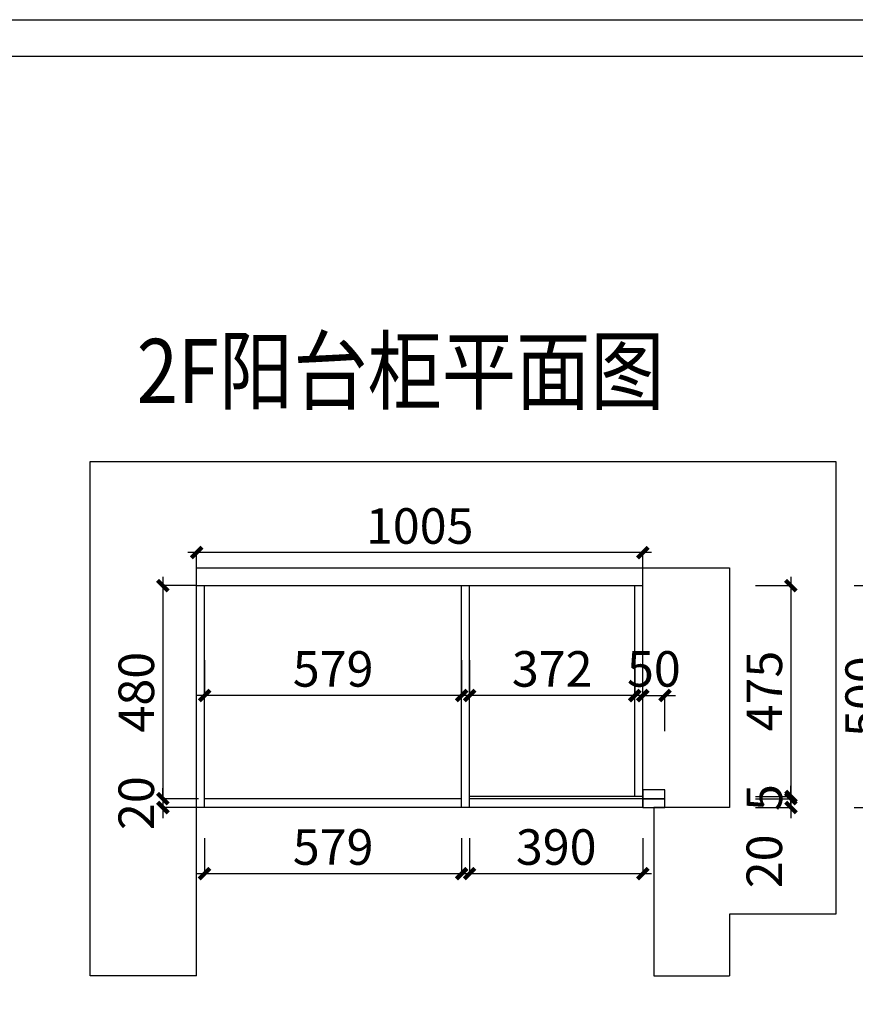
# Model space of a CAD drawing. Units: millimetres. Extents: x 2152264 to 2202658, y -158685 to -136310.
# Drawn here: x 2154146 to 2156029, y -155269 to -153050 of the extents above; entities that cross this region are included whole.
import ezdxf

# ---------------------------------------------------------------- set-up
doc = ezdxf.new("R2010")
doc.units = ezdxf.units.MM
doc.header["$LTSCALE"] = 0.08
doc.header["$PDMODE"] = 35
doc.layers.get('Defpoints').update_dxf_attribs({"color": 250})
doc.layers.add('J_家具外线', color=130, linetype='Continuous', lineweight=13)
doc.layers.add('图框', color=136, linetype='Continuous', lineweight=30)
doc.styles.add('RDD宋体', font='txt')
doc.styles.add('宋', font='txt')
doc.dimstyles.new('HY_40_内部尺寸', dxfattribs={"dimscale": 40, "dimtxt": 2, "dimasz": 0.6, "dimexe": 0, "dimexo": 0, "dimgap": 0.5, "dimtad": 1, "dimdec": 0, "dimzin": 13, "dimdsep": 46, "dimtxsty": '宋', "dimblk1": 'ARCHTICK', "dimblk2": 'ARCHTICK', "dimsah": 1, "dimcen": 1, "dimdle": 0.5, "dimclrd": 8, "dimclrt": 7, "dimadec": 0, "dimazin": 0, "dimtfac": 1, "dimtdec": 0, "dimtix": 1, "dimtmove": 2, "dimatfit": 3, "dimfxl": 2, "dimfxlon": 1, "dimtvp": 0.045, "dimtolj": 1, "dimtzin": 13, "dimarcsym": 0})

# ---------------------------------------------------------------- blocks, each defined once
blk = doc.blocks.new('SD25DG')
at = {"color": 0, "linetype": 'ByBlock', "ltscale": 10}
for p, q in [((2015712.6, 29970.2), (2015712.6, 30770.2)), ((2015712.6, 30770.2), (2016912.6, 30770.2)), ((2016912.6, 30770.2), (2016912.6, 30230.2)), ((2016742.6, 30230.2), (2016742.6, 30086)), ((2016912.6, 30230.2), (2016742.6, 30230.2)), ((2016912.6, 29990.2), (2016912.6, 29851.2)), ((2015712.6, 29851.2), (2015472.6, 29851.2)), ((2016742.6, 29851.2), (2016912.6, 29851.2))]:
    blk.add_line(p, q, dxfattribs=at)
for points in [[(2015472.6, 29851.2), (2015472.6, 31010.2), (2017152.6, 31010.2), (2017152.6, 29990.2), (2016912.6, 29990.2)], [(2015712.6, 29851.2), (2015712.6, 30770.2), (2016912.6, 30770.2), (2016912.6, 30230.2), (2016742.6, 30230.2), (2016742.6, 29851.2)]]:
    blk.add_lwpolyline(points, dxfattribs=at)
blk = doc.blocks.new('_ArchTick')
at = {"color": 0, "linetype": 'ByBlock', "const_width": 0.4}
blk.add_lwpolyline([(-0.5, -0.5), (0.5, 0.5)], dxfattribs=at)
blk = doc.blocks.new('*D106')
at = {"color": 8, "lineweight": -2, "ltscale": 60, "transparency": 16777216}
blk.add_line((2155569.8, -154250.9), (2154524.8, -154250.9), dxfattribs=at)
at = {"color": 0, "lineweight": -2, "ltscale": 60, "transparency": 16777216}
for p, q in [((2154544.8, -154325.3), (2154544.8, -154250.9)), ((2155549.8, -154325.3), (2155549.8, -154250.9))]:
    blk.add_line(p, q, dxfattribs=at)
at = {"layer": 'Defpoints', "color": 0, "ltscale": 60, "transparency": 16777216}
for p in [(2154544.8, -154250.9), (2154544.8, -154325.3), (2155549.8, -154325.3)]:
    blk.add_point(p, dxfattribs=at)
at = {"color": 8, "lineweight": -2, "ltscale": 60, "transparency": 16777216, "xscale": 24, "yscale": 24, "zscale": 24, "rotation": 180}
blk.add_blockref('_ArchTick', (2154544.8, -154250.9), dxfattribs=at)
at = {"color": 8, "lineweight": -2, "ltscale": 60, "transparency": 16777216, "xscale": 24, "yscale": 24, "zscale": 24}
blk.add_blockref('_ArchTick', (2155549.8, -154250.9), dxfattribs=at)
at = {"color": 7, "ltscale": 60, "transparency": 16777216, "insert": (2155047.3, -154190.9), "char_height": 80, "attachment_point": 5, "style": '宋'}
blk.add_mtext('\\A1;1005', dxfattribs=at)
blk = doc.blocks.new('*D107')
at = {"color": 0, "lineweight": -2, "ltscale": 60, "transparency": 16777216}
for p, q in [((2155159.8, -154492.9), (2155159.8, -154572.9)), ((2155531.8, -154492.9), (2155531.8, -154572.9))]:
    blk.add_line(p, q, dxfattribs=at)
at = {"color": 8, "lineweight": -2, "ltscale": 60, "transparency": 16777216}
blk.add_line((2155551.8, -154572.9), (2155139.8, -154572.9), dxfattribs=at)
at = {"layer": 'Defpoints', "color": 0, "ltscale": 60, "transparency": 16777216}
for p in [(2155159.8, -154325.3), (2155531.8, -154325.3), (2155159.8, -154572.9)]:
    blk.add_point(p, dxfattribs=at)
at = {"color": 8, "lineweight": -2, "ltscale": 60, "transparency": 16777216, "xscale": 24, "yscale": 24, "zscale": 24, "rotation": 180}
blk.add_blockref('_ArchTick', (2155159.8, -154572.9), dxfattribs=at)
at = {"color": 8, "lineweight": -2, "ltscale": 60, "transparency": 16777216, "xscale": 24, "yscale": 24, "zscale": 24}
blk.add_blockref('_ArchTick', (2155531.8, -154572.9), dxfattribs=at)
at = {"color": 7, "ltscale": 60, "transparency": 16777216, "insert": (2155345.8, -154512.9), "char_height": 80, "attachment_point": 5, "style": '宋'}
blk.add_mtext('\\A1;372', dxfattribs=at)
blk = doc.blocks.new('*D108')
at = {"color": 0, "lineweight": -2, "ltscale": 60, "transparency": 16777216}
for p, q in [((2154562.8, -154492.9), (2154562.8, -154572.9)), ((2155141.8, -154492.9), (2155141.8, -154572.9))]:
    blk.add_line(p, q, dxfattribs=at)
at = {"color": 8, "lineweight": -2, "ltscale": 60, "transparency": 16777216}
blk.add_line((2155161.8, -154572.9), (2154542.8, -154572.9), dxfattribs=at)
at = {"layer": 'Defpoints', "color": 0, "ltscale": 60, "transparency": 16777216}
for p in [(2154562.8, -154325.3), (2155141.8, -154325.3), (2154562.8, -154572.9)]:
    blk.add_point(p, dxfattribs=at)
at = {"color": 8, "lineweight": -2, "ltscale": 60, "transparency": 16777216, "xscale": 24, "yscale": 24, "zscale": 24, "rotation": 180}
blk.add_blockref('_ArchTick', (2154562.8, -154572.9), dxfattribs=at)
at = {"color": 8, "lineweight": -2, "ltscale": 60, "transparency": 16777216, "xscale": 24, "yscale": 24, "zscale": 24}
blk.add_blockref('_ArchTick', (2155141.8, -154572.9), dxfattribs=at)
at = {"color": 7, "ltscale": 60, "transparency": 16777216, "insert": (2154852.3, -154512.9), "char_height": 80, "attachment_point": 5, "style": '宋'}
blk.add_mtext('\\A1;579', dxfattribs=at)
blk = doc.blocks.new('*D109')
at = {"color": 0, "lineweight": -2, "ltscale": 60, "transparency": 16777216}
for p, q in [((2154562.8, -154894.2), (2154562.8, -154974.2)), ((2155141.8, -154894.2), (2155141.8, -154974.2))]:
    blk.add_line(p, q, dxfattribs=at)
at = {"color": 8, "lineweight": -2, "ltscale": 60, "transparency": 16777216}
blk.add_line((2154542.8, -154974.2), (2155161.8, -154974.2), dxfattribs=at)
at = {"layer": 'Defpoints', "color": 0, "ltscale": 60, "transparency": 16777216}
for p in [(2154562.8, -154805.3), (2155141.8, -154805.3), (2155141.8, -154974.2)]:
    blk.add_point(p, dxfattribs=at)
at = {"color": 8, "lineweight": -2, "ltscale": 60, "transparency": 16777216, "xscale": 24, "yscale": 24, "zscale": 24, "rotation": 180}
blk.add_blockref('_ArchTick', (2154562.8, -154974.2), dxfattribs=at)
at = {"color": 8, "lineweight": -2, "ltscale": 60, "transparency": 16777216, "xscale": 24, "yscale": 24, "zscale": 24}
blk.add_blockref('_ArchTick', (2155141.8, -154974.2), dxfattribs=at)
at = {"color": 7, "ltscale": 60, "transparency": 16777216, "insert": (2154852.3, -154914.2), "char_height": 80, "attachment_point": 5, "style": '宋'}
blk.add_mtext('\\A1;579', dxfattribs=at)
blk = doc.blocks.new('*D110')
at = {"color": 0, "lineweight": -2, "ltscale": 60, "transparency": 16777216}
for p, q in [((2155159.8, -154894.2), (2155159.8, -154974.2)), ((2155549.8, -154894.2), (2155549.8, -154974.2))]:
    blk.add_line(p, q, dxfattribs=at)
at = {"color": 8, "lineweight": -2, "ltscale": 60, "transparency": 16777216}
blk.add_line((2155139.8, -154974.2), (2155569.8, -154974.2), dxfattribs=at)
at = {"layer": 'Defpoints', "color": 0, "ltscale": 60, "transparency": 16777216}
for p in [(2155159.8, -154805.3), (2155549.8, -154805.3), (2155549.8, -154974.2)]:
    blk.add_point(p, dxfattribs=at)
at = {"color": 8, "lineweight": -2, "ltscale": 60, "transparency": 16777216, "xscale": 24, "yscale": 24, "zscale": 24, "rotation": 180}
blk.add_blockref('_ArchTick', (2155159.8, -154974.2), dxfattribs=at)
at = {"color": 8, "lineweight": -2, "ltscale": 60, "transparency": 16777216, "xscale": 24, "yscale": 24, "zscale": 24}
blk.add_blockref('_ArchTick', (2155549.8, -154974.2), dxfattribs=at)
at = {"color": 7, "ltscale": 60, "transparency": 16777216, "insert": (2155354.8, -154914.2), "char_height": 80, "attachment_point": 5, "style": '宋'}
blk.add_mtext('\\A1;390', dxfattribs=at)
blk = doc.blocks.new('*D111')
at = {"color": 8, "lineweight": -2, "ltscale": 60, "transparency": 16777216}
blk.add_line((2156106.2, -154845.3), (2156106.2, -154305.3), dxfattribs=at)
at = {"color": 0, "lineweight": -2, "ltscale": 60, "transparency": 16777216}
for p, q in [((2156026.2, -154325.3), (2156106.2, -154325.3)), ((2156026.2, -154825.3), (2156106.2, -154825.3))]:
    blk.add_line(p, q, dxfattribs=at)
at = {"layer": 'Defpoints', "color": 0, "ltscale": 60, "transparency": 16777216}
for p in [(2155549.8, -154325.3), (2156106.2, -154325.3), (2155549.8, -154825.3)]:
    blk.add_point(p, dxfattribs=at)
at = {"color": 8, "lineweight": -2, "ltscale": 60, "transparency": 16777216, "xscale": 24, "yscale": 24, "zscale": 24}
for p, rotation in [((2156106.2, -154325.3), 90), ((2156106.2, -154825.3), 270)]:
    blk.add_blockref('_ArchTick', p, dxfattribs=dict(at, rotation=rotation))
at = {"color": 7, "ltscale": 60, "transparency": 16777216, "insert": (2156046.2, -154575.3), "char_height": 80, "attachment_point": 5, "rotation": 90, "style": '宋'}
blk.add_mtext('\\A1;500', dxfattribs=at)
blk = doc.blocks.new('*D21')
at = {"color": 8, "lineweight": -2, "ltscale": 60, "transparency": 16777216}
blk.add_line((2154468.9, -154305.3), (2154468.9, -154825.3), dxfattribs=at)
at = {"color": 0, "lineweight": -2, "ltscale": 60, "transparency": 16777216}
for p, q in [((2154544.8, -154325.3), (2154468.9, -154325.3)), ((2154548.9, -154805.3), (2154468.9, -154805.3))]:
    blk.add_line(p, q, dxfattribs=at)
at = {"layer": 'Defpoints', "color": 0, "ltscale": 60, "transparency": 16777216}
for p in [(2154544.8, -154325.3), (2154468.9, -154805.3), (2154562.8, -154805.3)]:
    blk.add_point(p, dxfattribs=at)
at = {"color": 8, "lineweight": -2, "ltscale": 60, "transparency": 16777216, "xscale": 24, "yscale": 24, "zscale": 24}
for p, rotation in [((2154468.9, -154325.3), 90), ((2154468.9, -154805.3), 270)]:
    blk.add_blockref('_ArchTick', p, dxfattribs=dict(at, rotation=rotation))
at = {"color": 7, "ltscale": 60, "transparency": 16777216, "insert": (2154408.9, -154565.3), "char_height": 80, "attachment_point": 5, "rotation": 90, "style": '宋'}
blk.add_mtext('\\A1;480', dxfattribs=at)
blk = doc.blocks.new('*D112')
at = {"color": 8, "lineweight": -2, "ltscale": 60, "transparency": 16777216}
for p, q in [((2154468.8, -154805.3), (2154468.8, -154781.3)), ((2154468.8, -154805.3), (2154468.8, -154825.3)), ((2154468.8, -154825.3), (2154468.8, -154849.3))]:
    blk.add_line(p, q, dxfattribs=at)
at = {"color": 0, "lineweight": -2, "ltscale": 60, "transparency": 16777216}
for p, q in [((2154548.8, -154805.3), (2154468.8, -154805.3)), ((2154548.8, -154825.3), (2154468.8, -154825.3))]:
    blk.add_line(p, q, dxfattribs=at)
at = {"layer": 'Defpoints', "color": 0, "ltscale": 60, "transparency": 16777216}
for p in [(2154562.8, -154805.3), (2154468.8, -154825.3), (2154562.7, -154825.3)]:
    blk.add_point(p, dxfattribs=at)
at = {"color": 8, "lineweight": -2, "ltscale": 60, "transparency": 16777216, "xscale": 24, "yscale": 24, "zscale": 24}
for p, rotation in [((2154468.8, -154805.3), 270), ((2154468.8, -154825.3), 90)]:
    blk.add_blockref('_ArchTick', p, dxfattribs=dict(at, rotation=rotation))
at = {"color": 7, "ltscale": 60, "transparency": 16777216, "insert": (2154408.8, -154815.3), "char_height": 80, "attachment_point": 5, "rotation": 90, "style": '宋'}
blk.add_mtext('\\A1;20', dxfattribs=at)
blk = doc.blocks.new('*D113')
at = {"color": 8, "lineweight": -2, "ltscale": 60, "transparency": 16777216}
for p, q in [((2155549.8, -154572.9), (2155525.8, -154572.9)), ((2155549.8, -154572.9), (2155599.8, -154572.9)), ((2155599.8, -154572.9), (2155623.8, -154572.9))]:
    blk.add_line(p, q, dxfattribs=at)
at = {"color": 0, "lineweight": -2, "ltscale": 60, "transparency": 16777216}
for p, q in [((2155549.8, -154652.9), (2155549.8, -154572.9)), ((2155599.8, -154652.9), (2155599.8, -154572.9))]:
    blk.add_line(p, q, dxfattribs=at)
at = {"layer": 'Defpoints', "color": 0, "ltscale": 60, "transparency": 16777216}
for p in [(2155599.8, -154572.9), (2155549.8, -154825.3), (2155599.8, -154825.3)]:
    blk.add_point(p, dxfattribs=at)
at = {"color": 8, "lineweight": -2, "ltscale": 60, "transparency": 16777216, "xscale": 24, "yscale": 24, "zscale": 24}
blk.add_blockref('_ArchTick', (2155549.8, -154572.9), dxfattribs=at)
at = {"color": 8, "lineweight": -2, "ltscale": 60, "transparency": 16777216, "xscale": 24, "yscale": 24, "zscale": 24, "rotation": 180}
blk.add_blockref('_ArchTick', (2155599.8, -154572.9), dxfattribs=at)
at = {"color": 7, "ltscale": 60, "transparency": 16777216, "insert": (2155574.8, -154512.9), "char_height": 80, "attachment_point": 5, "style": '宋'}
blk.add_mtext('\\A1;50', dxfattribs=at)
blk = doc.blocks.new('*D36')
at = {"color": 8, "lineweight": -2, "ltscale": 60, "transparency": 16777216}
for p, q in [((2155883.6, -154805.3), (2155883.6, -154781.3)), ((2155883.6, -154825.3), (2155883.6, -154805.3)), ((2155883.6, -154825.3), (2155883.6, -154849.3))]:
    blk.add_line(p, q, dxfattribs=at)
at = {"color": 0, "lineweight": -2, "ltscale": 60, "transparency": 16777216}
for p, q in [((2155803.6, -154805.3), (2155883.6, -154805.3)), ((2155803.6, -154825.3), (2155883.6, -154825.3))]:
    blk.add_line(p, q, dxfattribs=at)
at = {"layer": 'Defpoints', "color": 0, "ltscale": 60, "transparency": 16777216}
for p in [(2155549.8, -154805.3), (2155883.6, -154805.3), (2155549.8, -154825.3)]:
    blk.add_point(p, dxfattribs=at)
at = {"color": 8, "lineweight": -2, "ltscale": 60, "transparency": 16777216, "xscale": 24, "yscale": 24, "zscale": 24}
for p, rotation in [((2155883.6, -154805.3), 270), ((2155883.6, -154825.3), 90)]:
    blk.add_blockref('_ArchTick', p, dxfattribs=dict(at, rotation=rotation))
at = {"color": 7, "ltscale": 60, "transparency": 16777216, "insert": (2155823.6, -154946.5), "char_height": 80, "attachment_point": 5, "rotation": 90, "style": '宋'}
blk.add_mtext('\\A1;20', dxfattribs=at)
blk = doc.blocks.new('*D37')
at = {"color": 8, "lineweight": -2, "ltscale": 60, "transparency": 16777216}
for p, q in [((2155883.6, -154800.3), (2155883.6, -154776.3)), ((2155883.6, -154800.3), (2155883.6, -154805.3)), ((2155883.6, -154805.3), (2155883.6, -154829.3))]:
    blk.add_line(p, q, dxfattribs=at)
at = {"color": 0, "lineweight": -2, "ltscale": 60, "transparency": 16777216}
for p, q in [((2155803.6, -154800.3), (2155883.6, -154800.3)), ((2155803.6, -154805.3), (2155883.6, -154805.3))]:
    blk.add_line(p, q, dxfattribs=at)
at = {"layer": 'Defpoints', "color": 0, "ltscale": 60, "transparency": 16777216}
for p in [(2155549.8, -154800.3), (2155549.8, -154805.3), (2155883.6, -154805.3)]:
    blk.add_point(p, dxfattribs=at)
at = {"color": 8, "lineweight": -2, "ltscale": 60, "transparency": 16777216, "xscale": 24, "yscale": 24, "zscale": 24}
for p, rotation in [((2155883.6, -154800.3), 270), ((2155883.6, -154805.3), 90)]:
    blk.add_blockref('_ArchTick', p, dxfattribs=dict(at, rotation=rotation))
at = {"color": 7, "ltscale": 60, "transparency": 16777216, "insert": (2155823.6, -154802.8), "char_height": 80, "attachment_point": 5, "rotation": 90, "style": '宋'}
blk.add_mtext('\\A1;5', dxfattribs=at)
blk = doc.blocks.new('*D38')
at = {"color": 8, "lineweight": -2, "ltscale": 60, "transparency": 16777216}
blk.add_line((2155883.6, -154305.3), (2155883.6, -154820.3), dxfattribs=at)
at = {"color": 0, "lineweight": -2, "ltscale": 60, "transparency": 16777216}
for p, q in [((2155803.6, -154325.3), (2155883.6, -154325.3)), ((2155803.6, -154800.3), (2155883.6, -154800.3))]:
    blk.add_line(p, q, dxfattribs=at)
at = {"layer": 'Defpoints', "color": 0, "ltscale": 60, "transparency": 16777216}
for p in [(2155549.8, -154325.3), (2155549.8, -154800.3), (2155883.6, -154800.3)]:
    blk.add_point(p, dxfattribs=at)
at = {"color": 8, "lineweight": -2, "ltscale": 60, "transparency": 16777216, "xscale": 24, "yscale": 24, "zscale": 24}
for p, rotation in [((2155883.6, -154325.3), 90), ((2155883.6, -154800.3), 270)]:
    blk.add_blockref('_ArchTick', p, dxfattribs=dict(at, rotation=rotation))
at = {"color": 7, "ltscale": 60, "transparency": 16777216, "insert": (2155823.6, -154562.8), "char_height": 80, "attachment_point": 5, "rotation": 90, "style": '宋'}
blk.add_mtext('\\A1;475', dxfattribs=at)

msp = doc.modelspace()

# ---------------------------------------------------------------- linework, layer by layer
at = {"color": 0, "linetype": 'ByBlock', "ltscale": 10}
for p, q in [((2154544.8, -154825.3), (2154544.8, -154325.3)), ((2154544.8, -154325.3), (2155549.8, -154325.3)), ((2154562.8, -154825.3), (2154562.8, -154325.3)), ((2155141.8, -154825.3), (2155141.8, -154325.3)), ((2155159.8, -154825.3), (2155159.8, -154325.3)), ((2155531.8, -154800.3), (2155531.8, -154325.3)), ((2155549.8, -154825.3), (2155549.8, -154325.3)), ((2155141.8, -154805.3), (2154562.8, -154805.3)), ((2155549.8, -154800.3), (2155159.8, -154800.3)), ((2155549.8, -154805.3), (2155159.8, -154805.3)), ((2155549.8, -154825.3), (2154544.8, -154825.3)), ((2155141.8, -154825.3), (2154562.8, -154825.3))]:
    msp.add_line(p, q, dxfattribs=at)
at = {"color": 1, "linetype": 'ByBlock', "ltscale": 10}
for points in [[(2155549.8, -154805.3), (2155599.8, -154805.3), (2155599.8, -154785.3), (2155549.8, -154785.3)], [(2155549.8, -154825.3), (2155599.8, -154825.3), (2155599.8, -154805.3), (2155549.8, -154805.3)]]:
    msp.add_lwpolyline(points, close=True, dxfattribs=at)
at = {"layer": '图框', "color": 4}
for points in [[(2160054, -158685.4), (2152263.8, -158685.4), (2152263.8, -153050.2), (2160054, -153050.2)], [(2160054, -158685.4), (2152263.8, -158685.4), (2152263.8, -153050.2), (2160054, -153050.2)], [(2160054, -158685.4), (2152263.8, -158685.4), (2152263.8, -153050.2), (2160054, -153050.2)], [(2159972.2, -158603.6), (2152345.8, -158603.6), (2152345.8, -153132), (2159972.2, -153132)], [(2159972.2, -158603.6), (2152345.8, -158603.6), (2152345.8, -153132), (2159972.2, -153132)], [(2159972.2, -158603.6), (2152345.8, -158603.6), (2152345.8, -153132), (2159972.2, -153132)]]:
    msp.add_lwpolyline(points, close=True, dxfattribs=at)

# ---------------------------------------------------------------- block references
at = {"color": 0, "linetype": 'ByBlock'}
msp.add_blockref('SD25DG', (138832.2, -185055.6), dxfattribs=at)

# ---------------------------------------------------------------- texts
at = {"layer": 'J_家具外线', "style": 'RDD宋体', "width": 0.85}
msp.add_text('2F阳台柜平面图', height=144.26, dxfattribs=at).set_placement((2154409.9, -153913.6))

# ---------------------------------------------------------------- dimensions: what is measured, and where the dimension line sits
at = {"color": 4, "ltscale": 60}
for base, p1, p2, picture, middle in [((2154544.8, -154250.9), (2155549.8, -154325.3), (2154544.8, -154325.3), '*D106', (2155047.3, -154190.9)), ((2154562.8, -154572.9), (2155141.8, -154325.3), (2154562.8, -154325.3), '*D108', (2154852.3, -154512.9)), ((2155159.8, -154572.9), (2155531.8, -154325.3), (2155159.8, -154325.3), '*D107', (2155345.8, -154512.9)), ((2155599.8, -154572.9), (2155549.8, -154825.3), (2155599.8, -154825.3), '*D113', (2155574.8, -154512.9)), ((2155141.8, -154974.2), (2154562.8, -154805.3), (2155141.8, -154805.3), '*D109', (2154852.3, -154914.2)), ((2155549.8, -154974.2), (2155159.8, -154805.3), (2155549.8, -154805.3), '*D110', (2155354.8, -154914.2))]:
    dim = msp.add_linear_dim(base=base, p1=p1, p2=p2, dimstyle='HY_40_内部尺寸', override={"dimarcsym": 1}, dxfattribs=at)
    dim.commit()
    dim.dimension.update_dxf_attribs({"geometry": picture, "text_midpoint": middle})
for base, p1, p2, angle, picture, middle in [((2154468.9, -154805.3), (2154544.8, -154325.3), (2154562.8, -154805.3), 90, '*D21', (2154408.9, -154565.3)), ((2156106.2, -154325.3), (2155549.8, -154825.3), (2155549.8, -154325.3), 90, '*D111', (2156046.2, -154575.3)), ((2155883.6, -154800.3), (2155549.8, -154325.3), (2155549.8, -154800.3), 270, '*D38', (2155823.6, -154562.8)), ((2154468.8, -154825.3), (2154562.8, -154805.3), (2154562.7, -154825.3), 90, '*D112', (2154408.8, -154815.3)), ((2155883.6, -154805.3), (2155549.8, -154800.3), (2155549.8, -154805.3), 270, '*D37', (2155823.6, -154802.8))]:
    dim = msp.add_linear_dim(base=base, p1=p1, p2=p2, angle=angle, dimstyle='HY_40_内部尺寸', override={"dimarcsym": 1}, dxfattribs=at)
    dim.commit()
    dim.dimension.update_dxf_attribs({"geometry": picture, "text_midpoint": middle})
dim = msp.add_linear_dim(base=(2155883.6, -154805.3), p1=(2155549.8, -154825.3), p2=(2155549.8, -154805.3), angle=270, dimstyle='HY_40_内部尺寸', override={"dimarcsym": 1}, dxfattribs=at)
dim.commit()
dim.dimension.update_dxf_attribs({"geometry": '*D36', "text_midpoint": (2155823.6, -154946.5), "dimtype": 128})

doc.saveas('drawing.dxf')
